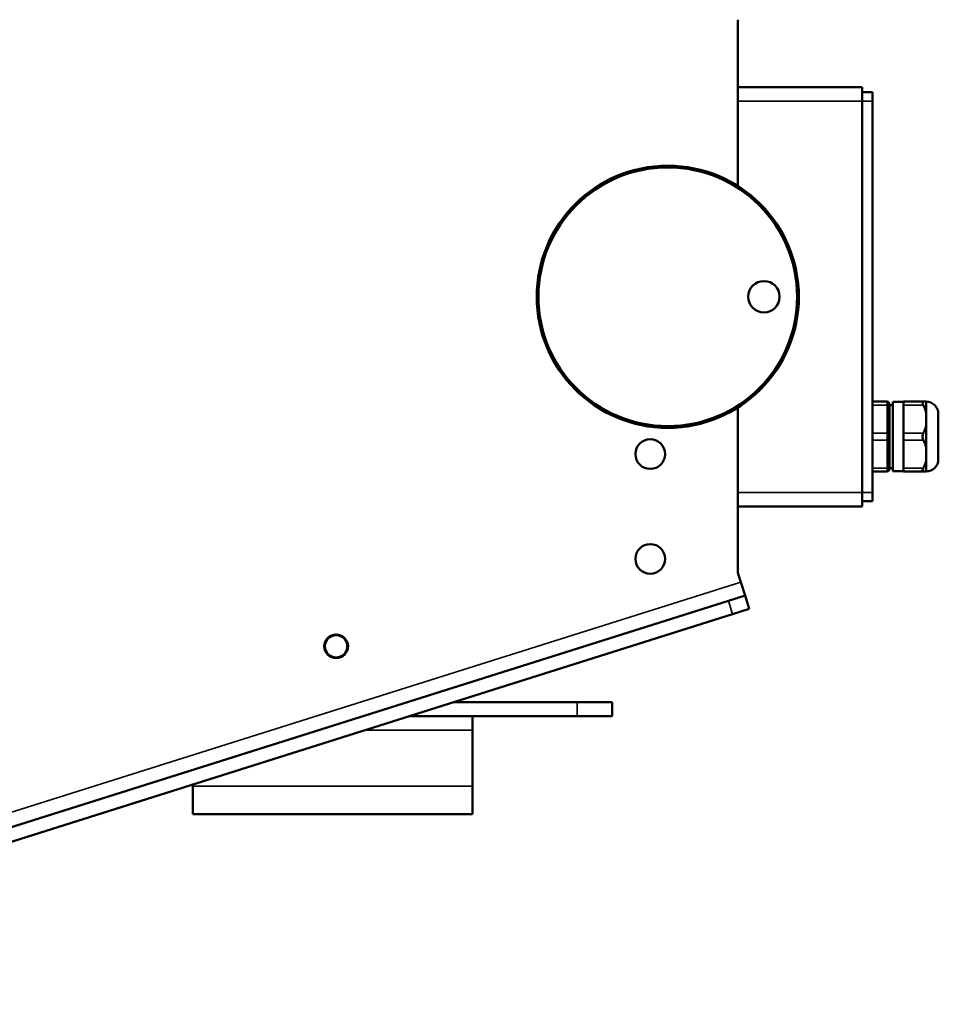
# Model space of a CAD drawing. Units: millimetres. Extents: x -1471 to 364, y 91 to 2145.
# Drawn here: x -814 to -551, y 1682 to 1963 of the extents above; entities that cross this region are included whole.
import ezdxf

# ---------------------------------------------------------------- set-up
doc = ezdxf.new("R2010")
doc.units = ezdxf.units.MM
doc.header["$LTSCALE"] = 5
doc.layers.add('Sichtbar (ISO)', color=7, linetype='Continuous', lineweight=50)
doc.layers.add('Sichtbar schmal (ISO)', color=7, linetype='Continuous', lineweight=35)

msp = doc.modelspace()

# ---------------------------------------------------------------- linework, layer by layer
at = {"layer": 'Sichtbar (ISO)'}
for p, q in [((-608.197, 1962.507), (-608.197, 1915.865)), ((-572.59, 1944.144), (-608.197, 1944.144)), ((-572.59, 1944.144), (-572.59, 1940.144)), ((-572.59, 1942.644), (-569.59, 1942.644)), ((-569.59, 1940.144), (-569.59, 1942.644)), ((-572.59, 1828.144), (-572.59, 1940.144)), ((-569.59, 1828.144), (-569.59, 1940.144)), ((-569.59, 1854.144), (-565.29, 1854.144)), ((-565.289, 1854.144), (-565.289, 1853.144)), ((-565.289, 1854.144), (-564.79, 1853.644)), ((-564.79, 1853.644), (-564.79, 1852.894)), ((-563.79, 1854.044), (-563.79, 1834.244)), ((-560.79, 1854.044), (-563.79, 1854.044)), ((-560.79, 1854.144), (-555.067, 1854.144)), ((-560.79, 1853.144), (-560.79, 1854.144)), ((-554.29, 1854.144), (-555.067, 1854.144)), ((-554.29, 1851.043), (-554.29, 1854.144)), ((-608.197, 1852.422), (-608.197, 1805.781)), ((-565.29, 1845.144), (-565.29, 1853.144)), ((-564.79, 1853.144), (-563.79, 1853.144)), ((-564.79, 1852.894), (-564.79, 1852.894)), ((-564.79, 1844.894), (-564.79, 1852.894)), ((-560.79, 1853.144), (-560.79, 1845.144)), ((-554.29, 1851.043), (-554.29, 1849.144)), ((-550.79, 1850.644), (-550.79, 1837.644)), ((-554.29, 1849.144), (-554.29, 1847.245)), ((-565.289, 1845.144), (-565.289, 1843.144)), ((-560.79, 1843.144), (-560.79, 1845.144)), ((-554.29, 1841.043), (-554.29, 1847.245)), ((-565.29, 1835.144), (-565.29, 1843.144)), ((-564.79, 1844.894), (-564.79, 1843.394)), ((-564.79, 1835.394), (-564.79, 1843.394)), ((-560.79, 1843.144), (-560.79, 1835.144)), ((-554.29, 1841.043), (-554.29, 1839.144)), ((-554.29, 1839.144), (-554.29, 1837.245)), ((-554.29, 1834.144), (-554.29, 1837.245)), ((-569.59, 1834.144), (-565.289, 1834.144)), ((-565.289, 1835.144), (-565.289, 1834.144)), ((-565.289, 1834.144), (-564.79, 1834.644)), ((-564.79, 1835.394), (-564.79, 1835.394)), ((-564.79, 1835.394), (-564.79, 1834.644)), ((-564.79, 1835.144), (-563.79, 1835.144)), ((-560.79, 1834.244), (-563.79, 1834.244)), ((-560.79, 1834.144), (-560.79, 1835.144)), ((-560.79, 1834.144), (-555.067, 1834.144)), ((-555.067, 1834.144), (-554.29, 1834.144)), ((-572.59, 1828.144), (-572.59, 1824.144)), ((-569.59, 1825.644), (-569.59, 1828.144)), ((-572.59, 1825.644), (-569.59, 1825.644)), ((-572.59, 1824.144), (-608.197, 1824.144)), ((-607.295, 1802.458), (-608.058, 1804.879)), ((-606.092, 1798.643), (-607.295, 1802.458)), ((-610.86, 1797.14), (-964.79, 1685.546)), ((-606.092, 1798.643), (-610.86, 1797.14)), ((-606.092, 1798.643), (-604.889, 1794.828)), ((-609.657, 1793.325), (-604.889, 1794.828)), ((-609.657, 1793.325), (-963.588, 1681.731)), ((-654.09, 1768.144), (-689.521, 1768.144)), ((-644.09, 1768.144), (-654.09, 1768.144)), ((-644.09, 1768.144), (-644.09, 1764.144)), ((-654.09, 1764.144), (-702.207, 1764.144)), ((-684.09, 1764.144), (-684.09, 1760.144)), ((-654.09, 1764.144), (-644.09, 1764.144)), ((-684.09, 1760.144), (-684.09, 1744.144)), ((-764.09, 1744.144), (-764.09, 1744.632)), ((-764.09, 1744.144), (-764.09, 1736.144)), ((-684.09, 1744.144), (-684.09, 1736.144)), ((-684.09, 1736.144), (-764.09, 1736.144))]:
    msp.add_line(p, q, dxfattribs=at)
for centre, radius in [((-628.197, 1884.144), 37.5), ((-628.197, 1884.144), 37), ((-600.697, 1884.144), 4.5), ((-633.197, 1839.144), 4.25), ((-633.197, 1809.144), 4.25), ((-723.09, 1784.144), 3.4), ((-723.09, 1784.144), 3.2)]:
    msp.add_circle(centre, radius, dxfattribs=at)
for centre, radius, start, end in [((-605.197, 1962.507), 3, 162.5, 180), ((-554.29, 1850.644), 3.5, 0, 90), ((-554.29, 1837.644), 3.5, 270, 0), ((-605.197, 1805.781), 3, 180, 197.5)]:
    msp.add_arc(centre, radius, start, end, dxfattribs=at)
for points, knots in [([(-555.067, 1853.144), (-555.083, 1853.176), (-555.098, 1853.209), (-555.169, 1853.367), (-555.214, 1853.487), (-555.274, 1853.703), (-555.29, 1853.798), (-555.29, 1853.954), (-555.274, 1854.017), (-555.214, 1854.106), (-555.169, 1854.132), (-555.098, 1854.143), (-555.083, 1854.144), (-555.067, 1854.144)], [0.94557075, 0.94557075, 0.94557075, 0.94557075, 0.957339, 0.957339, 1.00437481, 1.00437481, 1.05141063, 1.05141063, 1.09844644, 1.09844644, 1.14548225, 1.14548225, 1.1572505, 1.1572505, 1.1572505, 1.1572505]), ([(-555.067, 1845.144), (-555.083, 1845.111), (-555.098, 1845.078), (-555.169, 1844.909), (-555.214, 1844.762), (-555.274, 1844.458), (-555.29, 1844.301), (-555.29, 1843.987), (-555.274, 1843.829), (-555.214, 1843.525), (-555.169, 1843.379), (-555.098, 1843.21), (-555.083, 1843.176), (-555.067, 1843.144)], [-1.1572505, -1.1572505, -1.1572505, -1.1572505, -1.14548225, -1.14548225, -1.09844644, -1.09844644, -1.05141063, -1.05141063, -1.00437481, -1.00437481, -0.957339, -0.957339, -0.94557075, -0.94557075, -0.94557075, -0.94557075]), ([(-555.067, 1835.144), (-555.083, 1835.111), (-555.098, 1835.079), (-555.169, 1834.921), (-555.214, 1834.8), (-555.274, 1834.585), (-555.29, 1834.49), (-555.29, 1834.333), (-555.274, 1834.271), (-555.214, 1834.182), (-555.169, 1834.156), (-555.098, 1834.145), (-555.083, 1834.144), (-555.067, 1834.144)], [-1.1572505, -1.1572505, -1.1572505, -1.1572505, -1.14548225, -1.14548225, -1.09844644, -1.09844644, -1.05141063, -1.05141063, -1.00437481, -1.00437481, -0.957339, -0.957339, -0.94557075, -0.94557075, -0.94557075, -0.94557075])]:
    msp.add_open_spline(points, degree=3, knots=knots, dxfattribs=at)
for points, weights in [([(-555.067, 1853.144), (-554.54, 1852.055), (-554.29, 1851.043)], [1.31988665611, 1.35385211416, 1.37059722516]), ([(-554.29, 1847.245), (-554.54, 1846.233), (-555.067, 1845.144)], [1.37059722516, 1.35385211416, 1.31988665611]), ([(-555.067, 1843.144), (-554.54, 1842.055), (-554.29, 1841.043)], [1.31988665611, 1.35385211416, 1.37059722516]), ([(-554.29, 1837.245), (-554.54, 1836.233), (-555.067, 1835.144)], [1.37059722516, 1.35385211416, 1.31988665611])]:
    msp.add_rational_spline(points, weights, degree=2, dxfattribs=at)
at = {"layer": 'Sichtbar schmal (ISO)'}
for p, q in [((-572.59, 1940.144), (-608.197, 1940.144)), ((-572.59, 1940.144), (-569.59, 1940.144)), ((-569.59, 1853.144), (-565.289, 1853.144)), ((-565.289, 1853.144), (-564.79, 1852.894)), ((-560.79, 1853.144), (-555.067, 1853.144)), ((-569.59, 1845.144), (-565.29, 1845.144)), ((-565.289, 1845.144), (-564.79, 1844.894)), ((-560.79, 1845.144), (-555.067, 1845.144)), ((-569.59, 1843.144), (-565.289, 1843.144)), ((-565.289, 1843.144), (-564.79, 1843.394)), ((-560.79, 1843.144), (-555.067, 1843.144)), ((-569.59, 1835.144), (-565.29, 1835.144)), ((-565.289, 1835.144), (-564.79, 1835.394)), ((-560.79, 1835.144), (-555.067, 1835.144)), ((-572.59, 1828.144), (-608.197, 1828.144)), ((-572.59, 1828.144), (-569.59, 1828.144)), ((-970.762, 1687.857), (-607.295, 1802.458)), ((-610.86, 1797.14), (-609.657, 1793.325)), ((-654.09, 1768.144), (-654.09, 1764.144)), ((-714.894, 1760.144), (-684.09, 1760.144)), ((-684.09, 1744.144), (-764.09, 1744.144))]:
    msp.add_line(p, q, dxfattribs=at)

doc.saveas('drawing.dxf')
